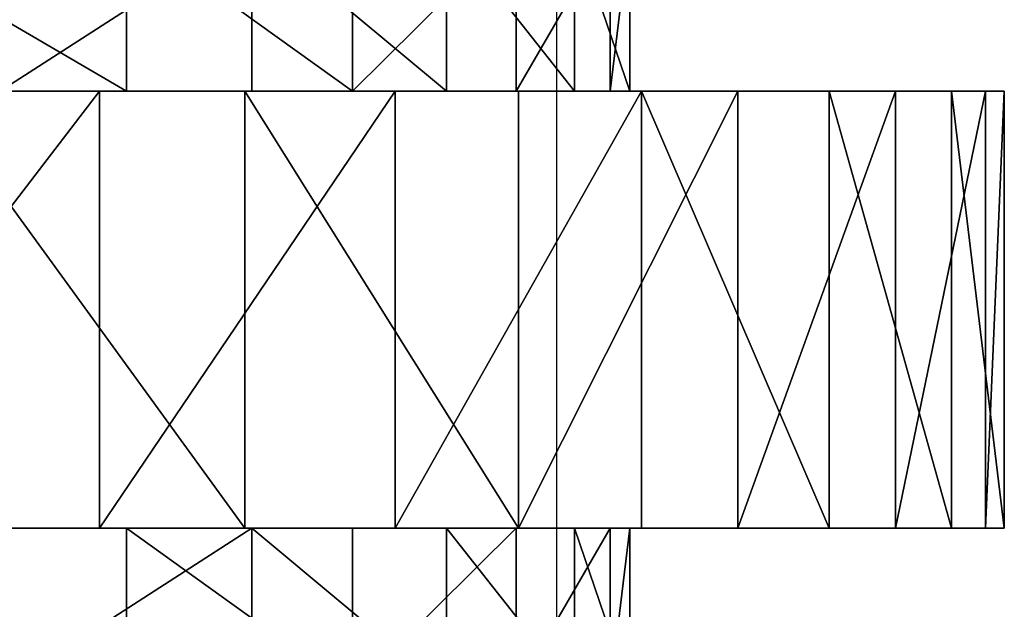
# Model space of a CAD drawing. Units: centimetres. Extents: x -191 to 194, y -163 to 158.
# Drawn here: x -21 to -20, y -10 to -9 of the extents above; entities that cross this region are included whole.
import ezdxf

# ---------------------------------------------------------------- set-up
doc = ezdxf.new("R2010")
doc.units = ezdxf.units.CM
doc.header["$LTSCALE"] = 2.54

# ---------------------------------------------------------------- blocks, each defined once
blk = doc.blocks.new('3DGeom~1408_Defintion')
at = {"color": 0}
for p, q in [((-348.06, 1686.13, -18.87), (-348.06, 1651, -18.87)), ((-348.06, 1686.13, -18.87), (-348.06, 1651, -18.87)), ((-343.98, 1686.13, 56.39), (-343.98, 1651, 56.39)), ((-343.98, 1686.13, 56.39), (-343.98, 1651, 56.39)), ((-335.87, 1686.13, -93.25), (-335.87, 1651, -93.25)), ((-335.87, 1686.13, -93.25), (-335.87, 1651, -93.25)), ((-323.82, 1686.13, 129.02), (-323.82, 1651, 129.02)), ((-323.82, 1686.13, 129.02), (-323.82, 1651, 129.02)), ((-307.97, 1686.13, -163.28), (-307.97, 1651, -163.28)), ((-307.97, 1686.13, -163.28), (-307.97, 1651, -163.28)), ((-288.51, 1686.13, 195.62), (-288.51, 1651, 195.62)), ((-288.51, 1686.13, 195.62), (-288.51, 1651, 195.62)), ((-265.67, 1686.13, -225.66), (-265.67, 1651, -225.66)), ((-265.67, 1686.13, -225.66), (-265.67, 1651, -225.66)), ((-239.71, 1686.13, 253.06), (-239.71, 1651, 253.06)), ((-239.71, 1686.13, 253.06), (-239.71, 1651, 253.06)), ((-417.53, 1651, -101.29), (-429.15, 1651, -20.44)), ((-429.15, 1651, -20.44), (-425.27, 1651, 61.14)), ((-425.27, 1651, 61.14), (-429.15, 1651, -20.44)), ((-429.15, 1651, -20.44), (-429.15, 1556.43, -20.44)), ((-429.15, 1651, -20.44), (-417.53, 1651, -101.29)), ((-429.15, 1651, -20.44), (-429.15, 1556.43, -20.44)), ((-425.27, 1651, 61.14), (-406.01, 1651, 140.52)), ((-406.01, 1651, 140.52), (-425.27, 1651, 61.14)), ((-425.27, 1651, 61.14), (-425.27, 1556.43, 61.14)), ((-425.27, 1651, 61.14), (-425.27, 1556.43, 61.14)), ((-390.81, 1651, -178.48), (-417.53, 1651, -101.29)), ((-417.53, 1651, -101.29), (-417.53, 1556.43, -101.29)), ((-417.53, 1651, -101.29), (-390.81, 1651, -178.48)), ((-417.53, 1651, -101.29), (-417.53, 1556.43, -101.29)), ((-406.01, 1651, 140.52), (-372.08, 1651, 214.82)), ((-372.08, 1651, 214.82), (-406.01, 1651, 140.52)), ((-406.01, 1651, 140.52), (-406.01, 1556.43, 140.52)), ((-406.01, 1651, 140.52), (-406.01, 1556.43, 140.52)), ((-349.97, 1651, -249.21), (-390.81, 1651, -178.48)), ((-390.81, 1651, -178.48), (-390.81, 1556.43, -178.48)), ((-390.81, 1651, -178.48), (-349.97, 1651, -249.21)), ((-390.81, 1651, -178.48), (-390.81, 1556.43, -178.48)), ((-372.08, 1651, 214.82), (-324.7, 1651, 281.35)), ((-324.7, 1651, 281.35), (-372.08, 1651, 214.82)), ((-372.08, 1651, 214.82), (-372.08, 1556.43, 214.82)), ((-372.08, 1651, 214.82), (-372.08, 1556.43, 214.82)), ((-296.48, 1651, -310.94), (-349.97, 1651, -249.21)), ((-349.97, 1651, -249.21), (-349.97, 1556.43, -249.21)), ((-349.97, 1651, -249.21), (-296.48, 1651, -310.94)), ((-349.97, 1651, -249.21), (-349.97, 1556.43, -249.21)), ((-348.06, 1651, -18.87), (-343.98, 1651, 56.39)), ((-335.87, 1651, -93.25), (-348.06, 1651, -18.87)), ((-343.98, 1651, 56.39), (-348.06, 1651, -18.87)), ((-348.06, 1651, -18.87), (-335.87, 1651, -93.25)), ((-343.98, 1651, 56.39), (-323.82, 1651, 129.02)), ((-323.82, 1651, 129.02), (-343.98, 1651, 56.39)), ((-307.97, 1651, -163.28), (-335.87, 1651, -93.25)), ((-335.87, 1651, -93.25), (-307.97, 1651, -163.28)), ((-324.7, 1651, 281.35), (-265.58, 1651, 337.72)), ((-265.58, 1651, 337.72), (-324.7, 1651, 281.35)), ((-324.7, 1651, 281.35), (-324.7, 1556.43, 281.35)), ((-324.7, 1651, 281.35), (-324.7, 1556.43, 281.35)), ((-323.82, 1651, 129.02), (-288.51, 1651, 195.62)), ((-288.51, 1651, 195.62), (-323.82, 1651, 129.02)), ((-265.67, 1651, -225.66), (-307.97, 1651, -163.28)), ((-307.97, 1651, -163.28), (-265.67, 1651, -225.66)), ((-232.28, 1651, -361.43), (-296.48, 1651, -310.94)), ((-296.48, 1651, -310.94), (-296.48, 1556.43, -310.94)), ((-296.48, 1651, -310.94), (-232.28, 1651, -361.43)), ((-296.48, 1651, -310.94), (-296.48, 1556.43, -310.94)), ((-288.51, 1651, 195.62), (-239.71, 1651, 253.06)), ((-239.71, 1651, 253.06), (-288.51, 1651, 195.62)), ((-210.95, 1651, -277.5), (-265.67, 1651, -225.66)), ((-265.67, 1651, -225.66), (-210.95, 1651, -277.5)), ((-265.58, 1651, 337.72), (-196.87, 1651, 381.88)), ((-196.87, 1651, 381.88), (-265.58, 1651, 337.72)), ((-265.58, 1651, 337.72), (-265.58, 1556.43, 337.72)), ((-265.58, 1651, 337.72), (-265.58, 1556.43, 337.72)), ((-239.71, 1651, 253.06), (-179.71, 1651, 298.68)), ((-179.71, 1651, 298.68), (-239.71, 1651, 253.06)), ((-159.68, 1651, -398.86), (-232.28, 1651, -361.43)), ((-232.28, 1651, -361.43), (-232.28, 1556.43, -361.43)), ((-232.28, 1651, -361.43), (-159.68, 1651, -398.86)), ((-232.28, 1651, -361.43), (-232.28, 1556.43, -361.43)), ((-429.15, 1556.43, -20.44), (-425.27, 1556.43, 61.14)), ((-417.53, 1556.43, -101.29), (-429.15, 1556.43, -20.44)), ((-425.27, 1556.43, 61.14), (-429.15, 1556.43, -20.44)), ((-429.15, 1556.43, -20.44), (-417.53, 1556.43, -101.29)), ((-425.27, 1556.43, 61.14), (-406.01, 1556.43, 140.52)), ((-406.01, 1556.43, 140.52), (-425.27, 1556.43, 61.14)), ((-390.81, 1556.43, -178.48), (-417.53, 1556.43, -101.29)), ((-417.53, 1556.43, -101.29), (-390.81, 1556.43, -178.48)), ((-406.01, 1556.43, 140.52), (-372.08, 1556.43, 214.82)), ((-372.08, 1556.43, 214.82), (-406.01, 1556.43, 140.52)), ((-349.97, 1556.43, -249.21), (-390.81, 1556.43, -178.48)), ((-390.81, 1556.43, -178.48), (-349.97, 1556.43, -249.21)), ((-372.08, 1556.43, 214.82), (-324.7, 1556.43, 281.35)), ((-324.7, 1556.43, 281.35), (-372.08, 1556.43, 214.82)), ((-296.48, 1556.43, -310.94), (-349.97, 1556.43, -249.21)), ((-349.97, 1556.43, -249.21), (-296.48, 1556.43, -310.94)), ((-335.87, 1556.43, -93.25), (-348.06, 1556.43, -18.87)), ((-348.06, 1556.43, -18.87), (-343.98, 1556.43, 56.39)), ((-343.98, 1556.43, 56.39), (-348.06, 1556.43, -18.87)), ((-348.06, 1556.43, -18.87), (-348.06, 1521.3, -18.87)), ((-348.06, 1556.43, -18.87), (-335.87, 1556.43, -93.25)), ((-348.06, 1556.43, -18.87), (-348.06, 1521.3, -18.87)), ((-343.98, 1556.43, 56.39), (-323.82, 1556.43, 129.02)), ((-323.82, 1556.43, 129.02), (-343.98, 1556.43, 56.39)), ((-343.98, 1556.43, 56.39), (-343.98, 1521.3, 56.39)), ((-343.98, 1556.43, 56.39), (-343.98, 1521.3, 56.39)), ((-307.97, 1556.43, -163.28), (-335.87, 1556.43, -93.25)), ((-335.87, 1556.43, -93.25), (-335.87, 1521.3, -93.25)), ((-335.87, 1556.43, -93.25), (-307.97, 1556.43, -163.28)), ((-335.87, 1556.43, -93.25), (-335.87, 1521.3, -93.25)), ((-324.7, 1556.43, 281.35), (-265.58, 1556.43, 337.72)), ((-265.58, 1556.43, 337.72), (-324.7, 1556.43, 281.35)), ((-323.82, 1556.43, 129.02), (-288.51, 1556.43, 195.62)), ((-288.51, 1556.43, 195.62), (-323.82, 1556.43, 129.02)), ((-323.82, 1556.43, 129.02), (-323.82, 1521.3, 129.02)), ((-323.82, 1556.43, 129.02), (-323.82, 1521.3, 129.02)), ((-265.67, 1556.43, -225.66), (-307.97, 1556.43, -163.28)), ((-307.97, 1556.43, -163.28), (-307.97, 1521.3, -163.28)), ((-307.97, 1556.43, -163.28), (-265.67, 1556.43, -225.66)), ((-307.97, 1556.43, -163.28), (-307.97, 1521.3, -163.28)), ((-232.28, 1556.43, -361.43), (-296.48, 1556.43, -310.94)), ((-296.48, 1556.43, -310.94), (-232.28, 1556.43, -361.43)), ((-288.51, 1556.43, 195.62), (-239.71, 1556.43, 253.06)), ((-239.71, 1556.43, 253.06), (-288.51, 1556.43, 195.62)), ((-288.51, 1556.43, 195.62), (-288.51, 1521.3, 195.62)), ((-288.51, 1556.43, 195.62), (-288.51, 1521.3, 195.62)), ((-210.95, 1556.43, -277.5), (-265.67, 1556.43, -225.66)), ((-265.67, 1556.43, -225.66), (-265.67, 1521.3, -225.66)), ((-265.67, 1556.43, -225.66), (-210.95, 1556.43, -277.5)), ((-265.67, 1556.43, -225.66), (-265.67, 1521.3, -225.66)), ((-265.58, 1556.43, 337.72), (-196.87, 1556.43, 381.88)), ((-196.87, 1556.43, 381.88), (-265.58, 1556.43, 337.72)), ((-239.71, 1556.43, 253.06), (-179.71, 1556.43, 298.68)), ((-179.71, 1556.43, 298.68), (-239.71, 1556.43, 253.06)), ((-239.71, 1556.43, 253.06), (-239.71, 1521.3, 253.06)), ((-239.71, 1556.43, 253.06), (-239.71, 1521.3, 253.06)), ((-159.68, 1556.43, -398.86), (-232.28, 1556.43, -361.43)), ((-232.28, 1556.43, -361.43), (-159.68, 1556.43, -398.86))]:
    blk.add_line(p, q, dxfattribs=at)
at = {"color": 2, "true_color": 0xffff00}
mesh = blk.add_polyface(dxfattribs=at)
corners = [(-343.98, 1686.13, 56.39), (-348.06, 1651, -18.87), (-343.98, 1651, 56.39), (-348.06, 1686.13, -18.87)]
mesh.append_faces([[corners[k] for k in face] for face in [(0, 1, 2), (1, 0, 3)]], dxfattribs={"vtx0": -1, "color": 2})
mesh = blk.add_polyface(dxfattribs=at)
corners = [(-348.06, 1686.13, -18.87), (-335.87, 1651, -93.25), (-348.06, 1651, -18.87), (-335.87, 1686.13, -93.25)]
mesh.append_faces([[corners[k] for k in face] for face in [(0, 1, 2), (1, 0, 3)]], dxfattribs={"vtx0": -1, "color": 2})
mesh = blk.add_polyface(dxfattribs=at)
corners = [(-323.82, 1686.13, 129.02), (-343.98, 1651, 56.39), (-323.82, 1651, 129.02), (-343.98, 1686.13, 56.39)]
mesh.append_faces([[corners[k] for k in face] for face in [(0, 1, 2), (1, 0, 3)]], dxfattribs={"vtx0": -1, "color": 2})
mesh = blk.add_polyface(dxfattribs=at)
corners = [(-335.87, 1686.13, -93.25), (-307.97, 1651, -163.28), (-335.87, 1651, -93.25), (-307.97, 1686.13, -163.28)]
mesh.append_faces([[corners[k] for k in face] for face in [(0, 1, 2), (1, 0, 3)]], dxfattribs={"vtx0": -1, "color": 2})
mesh = blk.add_polyface(dxfattribs=at)
corners = [(-288.51, 1686.13, 195.62), (-323.82, 1651, 129.02), (-288.51, 1651, 195.62), (-323.82, 1686.13, 129.02)]
mesh.append_faces([[corners[k] for k in face] for face in [(0, 1, 2), (1, 0, 3)]], dxfattribs={"vtx0": -1, "color": 2})
mesh = blk.add_polyface(dxfattribs=at)
corners = [(-307.97, 1686.13, -163.28), (-265.67, 1651, -225.66), (-307.97, 1651, -163.28), (-265.67, 1686.13, -225.66)]
mesh.append_faces([[corners[k] for k in face] for face in [(0, 1, 2), (1, 0, 3)]], dxfattribs={"vtx0": -1, "color": 2})
mesh = blk.add_polyface(dxfattribs=at)
corners = [(-239.71, 1651, 253.06), (-288.51, 1686.13, 195.62), (-288.51, 1651, 195.62), (-239.71, 1686.13, 253.06)]
mesh.append_faces([[corners[k] for k in face] for face in [(0, 1, 2), (1, 0, 3)]], dxfattribs={"vtx0": -1, "color": 2})
mesh = blk.add_polyface(dxfattribs=at)
corners = [(-210.95, 1686.13, -277.5), (-265.67, 1651, -225.66), (-265.67, 1686.13, -225.66), (-210.95, 1651, -277.5)]
mesh.append_faces([[corners[k] for k in face] for face in [(0, 1, 2), (1, 0, 3)]], dxfattribs={"vtx0": -1, "color": 2})
mesh = blk.add_polyface(dxfattribs=at)
corners = [(-179.71, 1651, 298.68), (-239.71, 1686.13, 253.06), (-239.71, 1651, 253.06), (-179.71, 1686.13, 298.68)]
mesh.append_faces([[corners[k] for k in face] for face in [(0, 1, 2), (1, 0, 3)]], dxfattribs={"vtx0": -1, "color": 2})
mesh = blk.add_polyface(dxfattribs=at)
corners = [(-81.31, 1651, -421.87), (81.31, 1651, -421.87), (0, 1651, -429.64), (-159.68, 1651, -398.86), (159.68, 1651, -398.86), (-232.28, 1651, -361.43), (232.28, 1651, -361.43), (0, 1651, -348.57), (-74.93, 1651, -340.43), (-296.48, 1651, -310.94), (-146.36, 1651, -316.36), (-210.95, 1651, -277.5), (-349.97, 1651, -249.21), (-265.67, 1651, -225.66), (-390.81, 1651, -178.48), (-307.97, 1651, -163.28), (-417.53, 1651, -101.29), (-335.87, 1651, -93.25), (-429.15, 1651, -20.44), (-348.06, 1651, -18.87), (-425.27, 1651, 61.14), (-343.98, 1651, 56.39), (-323.82, 1651, 129.02), (-406.01, 1651, 140.52), (-288.51, 1651, 195.62), (-372.08, 1651, 214.82), (-239.71, 1651, 253.06), (-324.7, 1651, 281.35), (-179.71, 1651, 298.68), (-265.58, 1651, 337.72), (-111.3, 1651, 330.33), (-37.69, 1651, 346.53), (-196.87, 1651, 381.88), (37.69, 1651, 346.53), (74.93, 1651, -340.43), (296.48, 1651, -310.94), (146.36, 1651, -316.36), (210.95, 1651, -277.5), (349.97, 1651, -249.21), (265.67, 1651, -225.66), (390.81, 1651, -178.48), (307.97, 1651, -163.28), (417.53, 1651, -101.29), (335.87, 1651, -93.25), (429.15, 1651, -20.44), (348.06, 1651, -18.87), (425.27, 1651, 61.14), (343.98, 1651, 56.39), (323.82, 1651, 129.02), (406.01, 1651, 140.52), (288.51, 1651, 195.62), (372.08, 1651, 214.82), (239.71, 1651, 253.06), (324.7, 1651, 281.35), (179.71, 1651, 298.68), (265.58, 1651, 337.72), (111.3, 1651, 330.33), (196.87, 1651, 381.88), (-121.04, 1651, 412.23), (121.04, 1651, 412.23), (-40.84, 1651, 427.69), (40.84, 1651, 427.69)]
mesh.append_faces([[corners[k] for k in face] for face in [(0, 1, 2), (59, 60, 61)]], dxfattribs={"vtx0": -1, "color": 2})
mesh.append_faces([[corners[k] for k in face] for face in [(1, 3, 4), (4, 5, 6), (7, 5, 8), (8, 9, 10), (10, 9, 11), (11, 12, 13), (13, 14, 15), (15, 16, 17), (17, 18, 19), (19, 20, 21), (21, 20, 22), (22, 23, 24), (24, 25, 26), (26, 27, 28), (28, 29, 30), (30, 29, 31), (31, 32, 33), (6, 34, 35), (34, 6, 7), (35, 37, 38), (38, 39, 40), (40, 41, 42), (42, 43, 44), (44, 45, 46), (46, 48, 49), (49, 50, 51), (51, 52, 53), (53, 54, 55), (55, 33, 57), (57, 58, 59)]], dxfattribs={"vtx0": -1, "vtx1": -1, "color": 2})
mesh.append_faces([[corners[k] for k in face] for face in [(6, 5, 7), (57, 33, 32)]], dxfattribs={"vtx0": -1, "vtx1": -1, "vtx2": -1, "color": 2})
mesh.append_faces([[corners[k] for k in face] for face in [(1, 0, 3), (4, 3, 5), (8, 5, 9), (11, 9, 12), (13, 12, 14), (15, 14, 16), (17, 16, 18), (19, 18, 20), (22, 20, 23), (24, 23, 25), (26, 25, 27), (28, 27, 29), (31, 29, 32), (35, 34, 36), (35, 36, 37), (38, 37, 39), (40, 39, 41), (42, 41, 43), (44, 43, 45), (46, 45, 47), (46, 47, 48), (49, 48, 50), (51, 50, 52), (53, 52, 54), (55, 54, 56), (55, 56, 33), (57, 32, 58), (59, 58, 60)]], dxfattribs={"vtx0": -1, "vtx2": -1, "color": 2})
mesh = blk.add_polyface(dxfattribs=at)
corners = [(-425.27, 1651, 61.14), (-429.15, 1556.43, -20.44), (-425.27, 1556.43, 61.14), (-429.15, 1651, -20.44)]
mesh.append_faces([[corners[k] for k in face] for face in [(0, 1, 2), (1, 0, 3)]], dxfattribs={"vtx0": -1, "color": 2})
mesh = blk.add_polyface(dxfattribs=at)
corners = [(-429.15, 1651, -20.44), (-417.53, 1556.43, -101.29), (-429.15, 1556.43, -20.44), (-417.53, 1651, -101.29)]
mesh.append_faces([[corners[k] for k in face] for face in [(0, 1, 2), (1, 0, 3)]], dxfattribs={"vtx0": -1, "color": 2})
mesh = blk.add_polyface(dxfattribs=at)
corners = [(-406.01, 1651, 140.52), (-425.27, 1556.43, 61.14), (-406.01, 1556.43, 140.52), (-425.27, 1651, 61.14)]
mesh.append_faces([[corners[k] for k in face] for face in [(0, 1, 2), (1, 0, 3)]], dxfattribs={"vtx0": -1, "color": 2})
mesh = blk.add_polyface(dxfattribs=at)
corners = [(-417.53, 1651, -101.29), (-390.81, 1556.43, -178.48), (-417.53, 1556.43, -101.29), (-390.81, 1651, -178.48)]
mesh.append_faces([[corners[k] for k in face] for face in [(0, 1, 2), (1, 0, 3)]], dxfattribs={"vtx0": -1, "color": 2})
mesh = blk.add_polyface(dxfattribs=at)
corners = [(-372.08, 1651, 214.82), (-406.01, 1556.43, 140.52), (-372.08, 1556.43, 214.82), (-406.01, 1651, 140.52)]
mesh.append_faces([[corners[k] for k in face] for face in [(0, 1, 2), (1, 0, 3)]], dxfattribs={"vtx0": -1, "color": 2})
mesh = blk.add_polyface(dxfattribs=at)
corners = [(-390.81, 1651, -178.48), (-349.97, 1556.43, -249.21), (-390.81, 1556.43, -178.48), (-349.97, 1651, -249.21)]
mesh.append_faces([[corners[k] for k in face] for face in [(0, 1, 2), (1, 0, 3)]], dxfattribs={"vtx0": -1, "color": 2})
mesh = blk.add_polyface(dxfattribs=at)
corners = [(-324.7, 1651, 281.35), (-372.08, 1556.43, 214.82), (-324.7, 1556.43, 281.35), (-372.08, 1651, 214.82)]
mesh.append_faces([[corners[k] for k in face] for face in [(0, 1, 2), (1, 0, 3)]], dxfattribs={"vtx0": -1, "color": 2})
mesh = blk.add_polyface(dxfattribs=at)
corners = [(-349.97, 1556.43, -249.21), (-296.48, 1651, -310.94), (-296.48, 1556.43, -310.94), (-349.97, 1651, -249.21)]
mesh.append_faces([[corners[k] for k in face] for face in [(0, 1, 2), (1, 0, 3)]], dxfattribs={"vtx0": -1, "color": 2})
mesh = blk.add_polyface(dxfattribs=at)
corners = [(-265.58, 1556.43, 337.72), (-324.7, 1651, 281.35), (-324.7, 1556.43, 281.35), (-265.58, 1651, 337.72)]
mesh.append_faces([[corners[k] for k in face] for face in [(0, 1, 2), (1, 0, 3)]], dxfattribs={"vtx0": -1, "color": 2})
mesh = blk.add_polyface(dxfattribs=at)
corners = [(-232.28, 1651, -361.43), (-296.48, 1556.43, -310.94), (-296.48, 1651, -310.94), (-232.28, 1556.43, -361.43)]
mesh.append_faces([[corners[k] for k in face] for face in [(0, 1, 2), (1, 0, 3)]], dxfattribs={"vtx0": -1, "color": 2})
mesh = blk.add_polyface(dxfattribs=at)
corners = [(-196.87, 1556.43, 381.88), (-265.58, 1651, 337.72), (-265.58, 1556.43, 337.72), (-196.87, 1651, 381.88)]
mesh.append_faces([[corners[k] for k in face] for face in [(0, 1, 2), (1, 0, 3)]], dxfattribs={"vtx0": -1, "color": 2})
mesh = blk.add_polyface(dxfattribs=at)
corners = [(-159.68, 1651, -398.86), (-232.28, 1556.43, -361.43), (-232.28, 1651, -361.43), (-159.68, 1556.43, -398.86)]
mesh.append_faces([[corners[k] for k in face] for face in [(0, 1, 2), (1, 0, 3)]], dxfattribs={"vtx0": -1, "color": 2})
mesh = blk.add_polyface(dxfattribs=at)
corners = [(81.31, 1556.43, -421.87), (-81.31, 1556.43, -421.87), (0, 1556.43, -429.64), (-159.68, 1556.43, -398.86), (159.68, 1556.43, -398.86), (-232.28, 1556.43, -361.43), (232.28, 1556.43, -361.43), (0, 1556.43, -348.57), (74.93, 1556.43, -340.43), (296.48, 1556.43, -310.94), (146.36, 1556.43, -316.36), (210.95, 1556.43, -277.5), (349.97, 1556.43, -249.21), (265.67, 1556.43, -225.66), (390.81, 1556.43, -178.48), (307.97, 1556.43, -163.28), (417.53, 1556.43, -101.29), (335.87, 1556.43, -93.25), (429.15, 1556.43, -20.44), (348.06, 1556.43, -18.87), (425.27, 1556.43, 61.14), (343.98, 1556.43, 56.39), (323.82, 1556.43, 129.02), (406.01, 1556.43, 140.52), (288.51, 1556.43, 195.62), (372.08, 1556.43, 214.82), (239.71, 1556.43, 253.06), (324.7, 1556.43, 281.35), (179.71, 1556.43, 298.68), (265.58, 1556.43, 337.72), (111.3, 1556.43, 330.33), (37.69, 1556.43, 346.53), (196.87, 1556.43, 381.88), (-37.69, 1556.43, 346.53), (-74.93, 1556.43, -340.43), (-296.48, 1556.43, -310.94), (-146.36, 1556.43, -316.36), (-210.95, 1556.43, -277.5), (-349.97, 1556.43, -249.21), (-265.67, 1556.43, -225.66), (-390.81, 1556.43, -178.48), (-307.97, 1556.43, -163.28), (-417.53, 1556.43, -101.29), (-335.87, 1556.43, -93.25), (-429.15, 1556.43, -20.44), (-348.06, 1556.43, -18.87), (-425.27, 1556.43, 61.14), (-343.98, 1556.43, 56.39), (-323.82, 1556.43, 129.02), (-406.01, 1556.43, 140.52), (-288.51, 1556.43, 195.62), (-372.08, 1556.43, 214.82), (-239.71, 1556.43, 253.06), (-324.7, 1556.43, 281.35), (-179.71, 1556.43, 298.68), (-265.58, 1556.43, 337.72), (-111.3, 1556.43, 330.33), (-196.87, 1556.43, 381.88), (121.04, 1556.43, 412.23), (-121.04, 1556.43, 412.23), (40.84, 1556.43, 427.69), (-40.84, 1556.43, 427.69)]
mesh.append_faces([[corners[k] for k in face] for face in [(0, 1, 2), (59, 60, 61)]], dxfattribs={"vtx0": -1, "color": 2})
mesh.append_faces([[corners[k] for k in face] for face in [(1, 0, 3), (3, 4, 5), (7, 6, 8), (8, 9, 10), (10, 9, 11), (11, 12, 13), (13, 14, 15), (15, 16, 17), (17, 18, 19), (19, 20, 21), (21, 20, 22), (22, 23, 24), (24, 25, 26), (26, 27, 28), (28, 29, 30), (30, 29, 31), (31, 32, 33), (5, 34, 35), (34, 5, 7), (35, 37, 38), (38, 39, 40), (40, 41, 42), (42, 43, 44), (44, 45, 46), (46, 48, 49), (49, 50, 51), (51, 52, 53), (53, 54, 55), (55, 33, 57), (57, 58, 59)]], dxfattribs={"vtx0": -1, "vtx1": -1, "color": 2})
mesh.append_faces([[corners[k] for k in face] for face in [(5, 6, 7), (57, 33, 32)]], dxfattribs={"vtx0": -1, "vtx1": -1, "vtx2": -1, "color": 2})
mesh.append_faces([[corners[k] for k in face] for face in [(3, 0, 4), (5, 4, 6), (8, 6, 9), (11, 9, 12), (13, 12, 14), (15, 14, 16), (17, 16, 18), (19, 18, 20), (22, 20, 23), (24, 23, 25), (26, 25, 27), (28, 27, 29), (31, 29, 32), (35, 34, 36), (35, 36, 37), (38, 37, 39), (40, 39, 41), (42, 41, 43), (44, 43, 45), (46, 45, 47), (46, 47, 48), (49, 48, 50), (51, 50, 52), (53, 52, 54), (55, 54, 56), (55, 56, 33), (57, 32, 58), (59, 58, 60)]], dxfattribs={"vtx0": -1, "vtx2": -1, "color": 2})
mesh = blk.add_polyface(dxfattribs=at)
corners = [(-343.98, 1556.43, 56.39), (-348.06, 1521.3, -18.87), (-343.98, 1521.3, 56.39), (-348.06, 1556.43, -18.87)]
mesh.append_faces([[corners[k] for k in face] for face in [(0, 1, 2), (1, 0, 3)]], dxfattribs={"vtx0": -1, "color": 2})
mesh = blk.add_polyface(dxfattribs=at)
corners = [(-348.06, 1556.43, -18.87), (-335.87, 1521.3, -93.25), (-348.06, 1521.3, -18.87), (-335.87, 1556.43, -93.25)]
mesh.append_faces([[corners[k] for k in face] for face in [(0, 1, 2), (1, 0, 3)]], dxfattribs={"vtx0": -1, "color": 2})
mesh = blk.add_polyface(dxfattribs=at)
corners = [(-323.82, 1556.43, 129.02), (-343.98, 1521.3, 56.39), (-323.82, 1521.3, 129.02), (-343.98, 1556.43, 56.39)]
mesh.append_faces([[corners[k] for k in face] for face in [(0, 1, 2), (1, 0, 3)]], dxfattribs={"vtx0": -1, "color": 2})
mesh = blk.add_polyface(dxfattribs=at)
corners = [(-335.87, 1556.43, -93.25), (-307.97, 1521.3, -163.28), (-335.87, 1521.3, -93.25), (-307.97, 1556.43, -163.28)]
mesh.append_faces([[corners[k] for k in face] for face in [(0, 1, 2), (1, 0, 3)]], dxfattribs={"vtx0": -1, "color": 2})
mesh = blk.add_polyface(dxfattribs=at)
corners = [(-288.51, 1556.43, 195.62), (-323.82, 1521.3, 129.02), (-288.51, 1521.3, 195.62), (-323.82, 1556.43, 129.02)]
mesh.append_faces([[corners[k] for k in face] for face in [(0, 1, 2), (1, 0, 3)]], dxfattribs={"vtx0": -1, "color": 2})
mesh = blk.add_polyface(dxfattribs=at)
corners = [(-307.97, 1556.43, -163.28), (-265.67, 1521.3, -225.66), (-307.97, 1521.3, -163.28), (-265.67, 1556.43, -225.66)]
mesh.append_faces([[corners[k] for k in face] for face in [(0, 1, 2), (1, 0, 3)]], dxfattribs={"vtx0": -1, "color": 2})
mesh = blk.add_polyface(dxfattribs=at)
corners = [(-239.71, 1521.3, 253.06), (-288.51, 1556.43, 195.62), (-288.51, 1521.3, 195.62), (-239.71, 1556.43, 253.06)]
mesh.append_faces([[corners[k] for k in face] for face in [(0, 1, 2), (1, 0, 3)]], dxfattribs={"vtx0": -1, "color": 2})
mesh = blk.add_polyface(dxfattribs=at)
corners = [(-210.95, 1556.43, -277.5), (-265.67, 1521.3, -225.66), (-265.67, 1556.43, -225.66), (-210.95, 1521.3, -277.5)]
mesh.append_faces([[corners[k] for k in face] for face in [(0, 1, 2), (1, 0, 3)]], dxfattribs={"vtx0": -1, "color": 2})
mesh = blk.add_polyface(dxfattribs=at)
corners = [(-179.71, 1521.3, 298.68), (-239.71, 1556.43, 253.06), (-239.71, 1521.3, 253.06), (-179.71, 1556.43, 298.68)]
mesh.append_faces([[corners[k] for k in face] for face in [(0, 1, 2), (1, 0, 3)]], dxfattribs={"vtx0": -1, "color": 2})
blk = doc.blocks.new('Group88')
at = {"color": 2, "true_color": 0xffff00, "extrusion": (0.002576, 1.17111e-16, 0.999997), "xscale": 0.003700787274856268, "yscale": 0.003700787274856268, "zscale": 0.003700787274856268}
blk.add_blockref('3DGeom~1408_Defintion', (-18.90577, 2.5, 128.31677), dxfattribs=at)
blk = doc.blocks.new('Group87')
at = {"color": 0}
blk.add_blockref('Group88', (0, 0), dxfattribs=at)
blk = doc.blocks.new('Grupuj#3')
at = {"color": 0, "rotation": 180}
blk.add_blockref('Group87', (-10.08488, 11.9, -121.56697), dxfattribs=at)
blk = doc.blocks.new('Grupuj#6')
at = {"color": 0}
blk.add_blockref('Grupuj#3', (10.63488, 0, 66.56697), dxfattribs=at)
blk = doc.blocks.new('WD1473-3D')
at = {"color": 0}
blk.add_blockref('Grupuj#6', (-42.08034, -12.32681, 0), dxfattribs=at)
blk = doc.blocks.new('1473 2dD')
at = {"color": 0, "linetype": 'Continuous', "lineweight": 25}
blk.add_line((222.81346, 354.20883), (222.81346, 360.45725), dxfattribs=at)

msp = doc.modelspace()

# ---------------------------------------------------------------- block references
for name, p in [('1473 2dD', (-243.04729, -365.1727, -17.75161)), ('WD1473-3D', (1.49147, -0.54264, -17.76468))]:
    msp.add_blockref(name, p)

doc.saveas('drawing.dxf')
